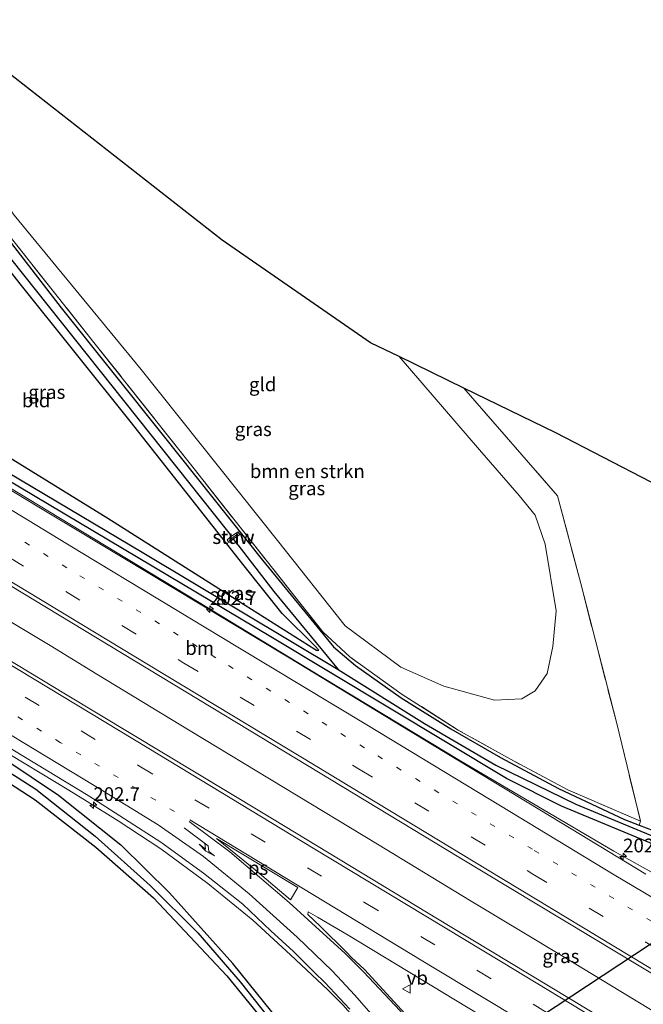
# Model space of a CAD drawing. Units: metres. Extents: x 179997 to 187356, y 362499 to 368751.
# Drawn here: x 181218 to 181332, y 362987 to 363167 of the extents above; entities that cross this region are included whole.
import ezdxf
from ezdxf.enums import TextEntityAlignment as Align

# ---------------------------------------------------------------- set-up
doc = ezdxf.new("R2010")
doc.units = ezdxf.units.M
for name, pattern in [('IE-TERREINAFSCHEIDING', [10, 8, -2]), ('VW-1-3_STREEP', [4, 1, -3]), ('VW-3-9_STREEP', [12, 3, -9])]:
    doc.linetypes.add(name, pattern=pattern)
doc.layers.get('0').update_dxf_attribs({"lineweight": 25})
for name, color, linetype, lineweight in [('B-ME-AM-KILOMETR-S-B1', 7, 'Continuous', 18), ('B-ME-BV-GELEIDECONSTRUCTIE-GELEIDERAIL-L-B1', 213, 'BV-GELEIDERAIL', 18), ('B-ME-GR-BOMENSTRUIKEN-GV-B6', 93, 'Continuous', 18), ('B-ME-GW-INSTEEKWATERGANG-L-B1', 10, 'Continuous', 25), ('B-ME-GW-WATERGANG-GREPPEL-L-B1', 10, 'Continuous', 25), ('B-ME-IE-GRASLAND-GV-B6', 93, 'Continuous', 18), ('B-ME-IE-GRONDWERKLIJN-GROND_INGERICHT-GV-B6', 253, 'Continuous', 18), ('B-ME-IE-TERREINAFSCHEIDING-RASTERHEKWERK-L-B1', 8, 'IE-TERREINAFSCHEIDING', 18), ('B-ME-KG-KADASTRAAL-OPNAMEDTMGRENS-L-B1', 10, 'Continuous', 25), ('B-ME-KW-DUIKER-L-B1', 10, 'Continuous', 25), ('B-ME-KW-STUW-GV-B6', 173, 'Continuous', 18), ('B-ME-KW-STUW-L-B1', 173, 'Continuous', 18), ('B-ME-VH-VERH_SOORT-BITUMEN-GV-B6', 8, 'IE-TERREINAFSCHEIDING-NATUURLIJK-HOUTWAL', 18), ('B-ME-VW-MARKERING-13STREEP-045-L-B1', 255, 'VW-1-3_STREEP', 18), ('B-ME-VW-MARKERING-39STREEP-015-L-B1', 255, 'VW-3-9_STREEP', 18), ('B-ME-VW-MARKERING-PIJLRE750-S-B1', 7, 'Continuous', 18), ('B-ME-VW-MARKERING-STREEP-015-L-B1', 7, 'Continuous', 18), ('B-ME-VW-MARKERING-VLAKMARK-GV-B6', 7, 'Continuous', 18), ('B-ME-VW-MEUBILAIR_WEGMEUBILAIR-VERKEERSBORD-S-B1', 8, 'Continuous', 18)]:
    doc.layers.add(name, color=color, linetype=linetype, lineweight=lineweight)
doc.styles.add('NLCS-ISO', font='NLCS-ISO.TTF')
doc.linetypes.add('BV-GELEIDERAIL', pattern='A,10,-3,[108,NLCS.SHX,S=1,R=0,X=0,Y=0],-3', length=16)
doc.linetypes.add('IE-TERREINAFSCHEIDING-NATUURLIJK-HOUTWAL', pattern='A,7,-1.5,[67,NLCS.SHX,S=0.75,R=45,X=0,Y=0],-1.5,7,-1.5,[70,NLCS.SHX,S=0.75,R=0,X=0,Y=0],-1.5', length=20)

# ---------------------------------------------------------------- blocks, each defined once
blk = doc.blocks.new('verkeersbord')
for p, q in [((0, 0.75), (-0.75, -0.625)), ((0.75, -0.625), (0, 0.75)), ((-0.75, -0.625), (0.75, -0.625))]:
    blk.add_line(p, q)
blk = doc.blocks.new('hecto')
for p, q in [((0, 0.625), (-0.625, 0)), ((0, -0.625), (0, 0.625)), ((-0.625, 0), (0.625, 0)), ((0.625, 0), (0, -0.625))]:
    blk.add_line(p, q)
blk = doc.blocks.new('pijlr')
for p, q in [((0, 0, 0.1), (5.45, 0, 0.1)), ((5.45, -0.75, 0.1), (4.7, 0, 0.1)), ((6.2, -0.75, 0.1), (5.45, 0, 0.1)), ((4, -0.75, 0.1), (5.45, -0.75, 0.1)), ((5.7, -1.05, 0.1), (4, -0.75, 0.1)), ((7.5, -0.75, 0.1), (5.7, -1.05, 0.1)), ((7.5, -0.75, 0.1), (6.2, -0.75, 0.1))]:
    blk.add_line(p, q)

msp = doc.modelspace()

# ---------------------------------------------------------------- linework, layer by layer
at = {"layer": 'B-ME-BV-GELEIDECONSTRUCTIE-GELEIDERAIL-L-B1'}
for points in [[(181168.5783, 363109.7995, 30.7606), (181195.6993, 363093.398, 30.7499), (181223.0483, 363076.8203, 30.7508), (181250.395, 363060.2686, 30.7478), (181273.2229, 363046.424, 30.7766), (181298.3144, 363031.259, 30.7406), (181326.489, 363014.683, 30.881), (181333.996, 363010.464, 30.832), (181345.647, 363003.972, 30.773), (181353.012, 363000.656, 30.749), (181360.808, 362997.604, 30.711), (181360.9425, 362997.5665, 30.6445)], [(181476.16, 362899.282, 31.085), (181463.058, 362907.203, 31.083), (181445.942, 362917.549, 31.071), (181428.813, 362927.874, 31.047), (181411.546, 362938.317, 31.063), (181394.452, 362948.699, 31.116), (181377.379, 362959.115, 31.056), (181368.838, 362964.317, 31.09), (181351.68, 362974.593, 31.093), (181334.554, 362984.923, 31.107), (181317.495, 362995.24, 31.103), (181300.37, 363005.571, 31.117), (181283.265, 363015.936, 31.091), (181266.178, 363026.33, 31.059), (181249.045, 363036.649, 31.169), (181232.028, 363047.012, 31.105), (181223.505, 363052.242, 31.105), (181206.335, 363062.5, 31.152), (181189.228, 363072.86, 31.182), (181172.105, 363083.195, 31.162), (181157.561, 363091.977, 31.17)], [(181283.558, 362978.928, 30.599), (181280.495, 362982.567, 30.631), (181276.968, 362986.582, 30.652), (181274.176, 362989.348, 30.665), (181267.414, 362995.77, 30.697), (181260.483, 363002.047, 30.707), (181252.259, 363008.796, 30.731), (181243.698, 363015.131, 30.795), (181235.882, 363020.223, 30.832), (181230.256, 363023.728, 30.832), (181226.8857, 363025.796, 30.8591), (181224.5729, 363027.1986, 30.8657), (181216.1316, 363032.349, 30.7893)]]:
    msp.add_polyline3d(points, dxfattribs=at)
at = {"layer": 'B-ME-GR-BOMENSTRUIKEN-GV-B6'}
msp.add_polyline3d([(181216.914, 363130.86, 30.824), (181240.116, 363102.67, 30.596), (181265.035, 363071.459, 30.269), (181277.399, 363055.82, 30.095), (181287.533, 363048.316, 29.986), (181295.378, 363044.848, 29.915), (181304.65, 363042.263, 29.896), (181309.625, 363042.532, 29.915), (181312.11, 363043.987, 29.929), (181314.299, 363047.145, 29.933), (181315.319, 363052.064, 29.962), (181315.919, 363058.582, 29.996), (181313.931, 363070.755, 29.875), (181312.091, 363076.052, 29.956), (181309.173, 363079.664, 30.02), (181301.907, 363087.997, 30.097), (181287.231, 363105.024, 30.25), (181299.074, 363099.273, 30.068), (181316.169, 363079.595, 29.925), (181320.413, 363063.556, 29.851), (181326.917, 363038.241, 29.642), (181331.337, 363020.135, 29.436), (181318.061, 363025.862, 29.76), (181307.588, 363031.459, 29.978), (181298.047, 363036.791, 30.083), (181287.771, 363043.315, 30.199), (181278.246, 363050.174, 30.242), (181273.317, 363054.746, 30.302), (181269.082, 363060.052, 30.381), (181248.842, 363085.707, 30.656), (181231.472, 363107.627, 30.783), (181213.629, 363130.051, 30.909)], dxfattribs=at)
at = {"layer": 'B-ME-GW-INSTEEKWATERGANG-L-B1'}
for points in [[(181208.771, 363091.045, 30.889), (181234.025, 363075.52, 30.677), (181257.922, 363060.349, 30.355), (181271.841, 363051.577, 29.854), (181272.146, 363051.427, 29.843), (181272.394, 363051.331, 29.835), (181272.534, 363051.425, 29.826), (181271.901, 363052.106, 29.803), (181265.836, 363058.118, 30.024), (181258.9, 363066.806, 30.27), (181238.066, 363093.25, 30.705), (181217.975, 363118.325, 30.73), (181204.835, 363135.007, 30.63)], [(181210.969, 363132.611, 30.849), (181225.469, 363113.93, 30.72), (181244.12, 363090.597, 30.569), (181262.299, 363067.811, 30.297), (181275.237, 363052, 30.233), (181279.288, 363048.594, 30.198), (181287.612, 363042.714, 30.188), (181296.662, 363037.01, 29.993), (181305.754, 363031.802, 29.913), (181316.333, 363026.124, 29.716), (181328.431, 363020.454, 29.448), (181331.073, 363019.446, 29.44)], [(181341.985, 363012.494, 29.391), (181316.923, 363022.872, 29.872), (181306.838, 363027.929, 29.937), (181263.779, 363053.841, 29.992), (181198.969, 363092.4, 29.986), (181169.11, 363110.659, 29.984)], [(181146.108, 363073.463, 30.029), (181190.357, 363046.911, 29.972), (181209.968, 363034.935, 30.032), (181224.985, 363024.927, 29.972), (181236.399, 363015.814, 29.89), (181245.299, 363007.077, 29.727), (181256.831, 362994.164, 29.595)], [(181144.321, 363070.575, 30.641), (181169.172, 363055.14, 30.947), (181178.022, 363049.463, 30.802), (181196.445, 363039.127, 30.615), (181205.218, 363034.12, 30.295), (181220.718, 363024.047, 30.378), (181231.799, 363015.382, 30.231), (181242.38, 363006.177, 29.943), (181255.749, 362991.897, 29.817), (181265.136, 362980.379, 29.719), (181274.012, 362968.761, 29.661), (181274.792, 362968.148, 29.677), (181275.617, 362968.462, 29.667), (181276.382, 362969.589, 29.618), (181275.495, 362971.278, 29.569), (181266.796, 362981.867, 29.574), (181256.831, 362994.164, 29.595)], [(181331.073, 363019.446, 29.44), (181343.901, 363014.551, 29.399), (181344.737, 363014.231, 29.42), (181345.402, 363013.684, 29.426), (181345.486, 363012.988, 29.42), (181345.219, 363012.36, 29.454), (181343.827, 363012.04, 29.449), (181341.985, 363012.494, 29.391)]]:
    msp.add_polyline3d(points, dxfattribs=at)
at = {"layer": 'B-ME-GW-WATERGANG-GREPPEL-L-B1'}
for p, q in [((181196.298, 363147.933, 29.314), (181255.902, 363073.112, 29.281)), ((181255.902, 363073.112, 29.281), (181256.589, 363072.215, 29.262)), ((181257.734, 363070.627, 28.959), (181256.97, 363071.728, 29.223))]:
    msp.add_line(p, q, dxfattribs=at)
for points in [[(181169.652, 363111.536, 29.212), (181206.432, 363089.417, 29.19), (181240.595, 363069.125, 28.982), (181276.083, 363047.854, 28.791), (181291.873, 363037.997, 28.72), (181304.884, 363030.419, 28.715), (181319.497, 363023.277, 28.715), (181344.277, 363012.957, 28.453)], [(181145.329, 363072.204, 29.134), (181169.589, 363057.467, 29.062), (181205.702, 363035.711, 29.067), (181220.835, 363026.031, 28.925), (181231.674, 363017.421, 28.838), (181241.723, 363008.419, 28.811), (181250.444, 362999.782, 28.783), (181258.218, 362990.795, 28.767), (181275.151, 362969.366, 28.45)], [(181257.734, 363070.627, 28.959), (181264.332, 363062.123, 28.817), (181276.083, 363047.854, 28.791)]]:
    msp.add_polyline3d(points, dxfattribs=at)
at = {"layer": 'B-ME-IE-GRASLAND-GV-B6'}
for points in [[(181256.589, 363072.215, 29.262), (181255.902, 363073.112, 29.281), (181196.298, 363147.933, 29.314), (181195.218, 363149.227, 30.709), (181196.584, 363149.539, 30.711), (181198.028, 363148.877, 30.712), (181210.969, 363132.611, 30.849), (181225.469, 363113.93, 30.72), (181244.12, 363090.597, 30.569), (181262.299, 363067.811, 30.297), (181275.237, 363052, 30.233), (181279.288, 363048.594, 30.198), (181287.612, 363042.714, 30.188), (181296.662, 363037.01, 29.993), (181305.754, 363031.802, 29.913), (181316.333, 363026.124, 29.716), (181328.431, 363020.454, 29.448), (181331.073, 363019.446, 29.44), (181343.901, 363014.551, 29.399)], [(181196.298, 363147.933, 29.314), (181255.902, 363073.112, 29.281), (181256.589, 363072.215, 29.262)], [(181208.771, 363091.045, 30.889), (181234.025, 363075.52, 30.677), (181257.922, 363060.349, 30.355), (181271.841, 363051.577, 29.854), (181272.146, 363051.427, 29.843), (181272.394, 363051.331, 29.835), (181272.534, 363051.425, 29.826), (181271.901, 363052.106, 29.803), (181265.836, 363058.118, 30.024), (181258.9, 363066.806, 30.27), (181238.066, 363093.25, 30.705), (181217.975, 363118.325, 30.73), (181204.835, 363135.007, 30.63)], [(181213.629, 363130.051, 30.909), (181231.472, 363107.627, 30.783), (181248.842, 363085.707, 30.656), (181269.082, 363060.052, 30.381), (181273.317, 363054.746, 30.302), (181278.246, 363050.174, 30.242), (181287.771, 363043.315, 30.199), (181298.047, 363036.791, 30.083), (181307.588, 363031.459, 29.978), (181318.061, 363025.862, 29.76), (181331.337, 363020.135, 29.436), (181331.073, 363019.446, 29.44), (181328.431, 363020.454, 29.448), (181316.333, 363026.124, 29.716), (181305.754, 363031.802, 29.913), (181296.662, 363037.01, 29.993), (181287.612, 363042.714, 30.188), (181279.288, 363048.594, 30.198), (181275.237, 363052, 30.233), (181262.299, 363067.811, 30.297), (181244.12, 363090.597, 30.569), (181225.469, 363113.93, 30.72), (181210.969, 363132.611, 30.849)], [(181332.326, 363010.458, 30.208), (181316.942, 363019.816, 30.19), (181289.62, 363036.355, 30.177), (181266.952, 363050.098, 30.188), (181240.444, 363066.048, 30.184), (181221.091, 363077.729, 30.196), (181190.989, 363095.899, 30.201), (181168.38, 363109.479, 30.169), (181169.11, 363110.659, 29.984), (181198.969, 363092.4, 29.986), (181263.779, 363053.841, 29.992), (181306.838, 363027.929, 29.937), (181316.923, 363022.872, 29.872), (181341.985, 363012.494, 29.391)], [(181345.219, 363012.36, 29.454), (181343.827, 363012.04, 29.449), (181341.985, 363012.494, 29.391), (181316.923, 363022.872, 29.872), (181306.838, 363027.929, 29.937), (181263.779, 363053.841, 29.992), (181198.969, 363092.4, 29.986), (181169.11, 363110.659, 29.984), (181169.652, 363111.536, 29.212), (181206.432, 363089.417, 29.19), (181240.595, 363069.125, 28.982), (181276.083, 363047.854, 28.791), (181291.873, 363037.997, 28.72), (181304.884, 363030.419, 28.715), (181319.497, 363023.277, 28.715), (181344.277, 363012.957, 28.453), (181345.219, 363012.36, 29.454)], [(181262.064, 363021.809, 30.441), (181226.282, 363043.373, 30.45), (181186.669, 363067.312, 30.468), (181154.388, 363086.853, 30.438), (181160.514, 363096.758, 30.443), (181183.923, 363082.696, 30.448), (181220.498, 363060.62, 30.475), (181259.854, 363036.762, 30.414), (181298.13, 363013.598, 30.403), (181336.443, 362990.5, 30.39), (181368.754, 362970.913, 30.386), (181405.075, 362949.002, 30.451), (181441.96, 362926.709, 30.444), (181479.188, 362904.179, 30.454), (181473.03, 362894.222, 30.432), (181439.758, 362914.329, 30.45), (181404.171, 362935.891, 30.46), (181371.215, 362955.754, 30.459), (181333.115, 362978.884, 30.405), (181296.572, 363000.941, 30.436), (181262.064, 363021.809, 30.441)], [(181256.589, 363072.215, 29.262), (181255.796, 363071.537, 30.009), (181256.143, 363071.039, 30.009), (181256.97, 363071.728, 29.223), (181257.734, 363070.627, 28.959), (181264.332, 363062.123, 28.817), (181276.083, 363047.854, 28.791), (181240.595, 363069.125, 28.982), (181206.432, 363089.417, 29.19)], [(181266.796, 362981.867, 29.574), (181256.831, 362994.164, 29.595), (181245.299, 363007.077, 29.727), (181236.399, 363015.814, 29.89), (181224.985, 363024.927, 29.972), (181209.968, 363034.935, 30.032), (181190.357, 363046.911, 29.972), (181146.108, 363073.463, 30.029), (181147.162, 363075.168, 30.174), (181169.558, 363061.556, 30.168), (181191.031, 363048.724, 30.184), (181211.184, 363036.506, 30.177), (181230.427, 363024.822, 30.178), (181243.685, 363016.336, 30.149), (181251.515, 363010.692, 30.083), (181258.66, 363005.023, 30.072), (181263.787, 363000.15, 29.941), (181267.905, 362996.33, 29.985), (181271.769, 362992.54, 29.957), (181273.669, 362990.712, 29.943), (181278.212, 362985.832, 29.934)], [(181275.617, 362968.462, 29.667), (181274.792, 362968.148, 29.677), (181274.012, 362968.761, 29.661), (181265.136, 362980.379, 29.719), (181255.749, 362991.897, 29.817), (181242.38, 363006.177, 29.943), (181231.799, 363015.382, 30.231), (181220.718, 363024.047, 30.378), (181205.218, 363034.12, 30.295), (181196.445, 363039.127, 30.615), (181178.022, 363049.463, 30.802), (181169.172, 363055.14, 30.947), (181144.321, 363070.575, 30.641), (181145.329, 363072.204, 29.134), (181169.589, 363057.467, 29.062), (181205.702, 363035.711, 29.067), (181220.835, 363026.031, 28.925), (181231.674, 363017.421, 28.838), (181241.723, 363008.419, 28.811), (181250.444, 362999.782, 28.783), (181258.218, 362990.795, 28.767), (181275.151, 362969.366, 28.45), (181275.617, 362968.462, 29.667)], [(181146.108, 363073.463, 30.029), (181190.357, 363046.911, 29.972), (181209.968, 363034.935, 30.032), (181224.985, 363024.927, 29.972), (181236.399, 363015.814, 29.89), (181245.299, 363007.077, 29.727), (181256.831, 362994.164, 29.595), (181266.796, 362981.867, 29.574), (181275.495, 362971.278, 29.569), (181276.382, 362969.589, 29.618), (181275.617, 362968.462, 29.667), (181275.151, 362969.366, 28.45), (181258.218, 362990.795, 28.767), (181250.444, 362999.782, 28.783), (181241.723, 363008.419, 28.811), (181231.674, 363017.421, 28.838), (181220.835, 363026.031, 28.925), (181205.702, 363035.711, 29.067), (181169.589, 363057.467, 29.062), (181145.329, 363072.204, 29.134), (181146.108, 363073.463, 30.029)], [(181344.277, 363012.957, 28.453), (181319.497, 363023.277, 28.715), (181304.884, 363030.419, 28.715), (181291.873, 363037.997, 28.72), (181276.083, 363047.854, 28.791), (181264.332, 363062.123, 28.817), (181257.734, 363070.627, 28.959), (181256.97, 363071.728, 29.223), (181258.141, 363072.539, 30.083), (181257.801, 363073.012, 30.083), (181256.589, 363072.215, 29.262)], [(181288.308, 362984.991, 30.062), (181280.905, 362993.047, 30.076), (181278.492, 362995.307, 30.098), (181277.652, 362996.165, 30.096), (181272.808, 363000.977, 30.162), (181270.555, 363003.139, 30.164), (181270.627, 363003.602, 30.151), (181272.335, 363002.64, 30.146), (181277.942, 362999.309, 30.159), (181304.141, 362983.425, 30.184)]]:
    msp.add_polyline3d(points, dxfattribs=at)
at = {"layer": 'B-ME-IE-GRONDWERKLIJN-GROND_INGERICHT-GV-B6'}
for points in [[(181214.188, 363158.069, 30.733), (181254.885, 363126.316, 30.444), (181282.01, 363107.559, 30.272), (181287.231, 363105.024, 30.25), (181301.907, 363087.997, 30.097), (181309.173, 363079.664, 30.02), (181312.091, 363076.052, 29.956), (181313.931, 363070.755, 29.875), (181315.919, 363058.582, 29.996), (181315.319, 363052.064, 29.962), (181314.299, 363047.145, 29.933), (181312.11, 363043.987, 29.929), (181309.625, 363042.532, 29.915), (181304.65, 363042.263, 29.896), (181295.378, 363044.848, 29.915), (181287.533, 363048.316, 29.986), (181277.399, 363055.82, 30.095), (181265.035, 363071.459, 30.269), (181240.116, 363102.67, 30.596), (181216.914, 363130.86, 30.824), (181205.373, 363146.771, 30.734), (181204.51, 363149.463, 30.736), (181214.188, 363158.069, 30.733)], [(181170.768, 363113.34, 30.579), (181189.825, 363144.156, 30.597), (181194.819, 363147.635, 30.685), (181195.399, 363146.746, 30.669), (181204.835, 363135.007, 30.63), (181217.975, 363118.325, 30.73), (181238.066, 363093.25, 30.705), (181258.9, 363066.806, 30.27), (181265.836, 363058.118, 30.024), (181271.901, 363052.106, 29.803), (181272.534, 363051.425, 29.826), (181272.394, 363051.331, 29.835), (181272.146, 363051.427, 29.843), (181271.841, 363051.577, 29.854), (181257.922, 363060.349, 30.355), (181234.025, 363075.52, 30.677), (181208.771, 363091.045, 30.889), (181182.78, 363106.185, 30.726), (181170.768, 363113.34, 30.579)], [(181343.901, 363014.551, 29.399), (181331.073, 363019.446, 29.44), (181331.337, 363020.135, 29.436), (181326.917, 363038.241, 29.642), (181320.413, 363063.556, 29.851), (181316.169, 363079.595, 29.925), (181299.074, 363099.273, 30.068), (181315.862, 363091.121, 29.93), (181368.116, 363064.044, 29.52)], [(181205.373, 362976.419, 30.076), (181187.503, 362992.845, 30.312), (181171.252, 363008.034, 30.522), (181148.1, 363030.594, 30.603), (181130.483, 363048.197, 30.576), (181144.321, 363070.575, 30.641), (181169.172, 363055.14, 30.947), (181178.022, 363049.463, 30.802), (181196.445, 363039.127, 30.615), (181205.218, 363034.12, 30.295), (181220.718, 363024.047, 30.378), (181231.799, 363015.382, 30.231), (181242.38, 363006.177, 29.943), (181255.749, 362991.897, 29.817), (181265.136, 362980.379, 29.719)]]:
    msp.add_polyline3d(points, dxfattribs=at)
at = {"layer": 'B-ME-IE-TERREINAFSCHEIDING-RASTERHEKWERK-L-B1'}
msp.add_polyline3d([(181299.074, 363099.273, 30.068), (181316.169, 363079.595, 29.925), (181320.413, 363063.556, 29.851), (181326.917, 363038.241, 29.642), (181331.337, 363020.135, 29.436), (181318.061, 363025.862, 29.76), (181307.588, 363031.459, 29.978), (181298.047, 363036.791, 30.083), (181287.771, 363043.315, 30.199), (181278.246, 363050.174, 30.242), (181273.317, 363054.746, 30.302), (181269.082, 363060.052, 30.381), (181248.842, 363085.707, 30.656), (181231.472, 363107.627, 30.783), (181213.629, 363130.051, 30.909), (181198.466, 363149.321, 30.764), (181197.036, 363151.122, 30.783), (181209.695, 363161.574, 30.767)], dxfattribs=at)
at = {"layer": 'B-ME-KG-KADASTRAAL-OPNAMEDTMGRENS-L-B1'}
msp.add_polyline3d([(181565.597, 363043.907, 28.015), (181565.128, 363045.693, 28.015), (181564.64, 363047.549, 29.275), (181560.926, 363062.425, 29.428), (181548.275, 363066.285, 29.317), (181547.05, 363066.659, 28.301), (181545.999, 363066.98, 28.301), (181544.851, 363067.33, 29.241), (181532.921, 363070.969, 29.371), (181499.999, 363088.662, 29.649), (181462.538, 363090.782, 29.552), (181459.615, 363088.469, 29.546), (181368.116, 363064.044, 29.52), (181315.862, 363091.121, 29.93), (181299.074, 363099.273, 30.068), (181287.231, 363105.024, 30.25), (181282.01, 363107.559, 30.272), (181254.885, 363126.316, 30.444), (181214.188, 363158.069, 30.733), (181209.695, 363161.574, 30.767), (181206.635, 363164.073, 30.826), (181204.241, 363166.092, 30.754), (181203.682, 363166.564, 30.559)], dxfattribs=at)
at = {"layer": 'B-ME-KW-DUIKER-L-B1'}
msp.add_line((181289.691, 362969.081, 27.642), (181346.231, 363006.392, 27.658), dxfattribs=at)
at = {"layer": 'B-ME-KW-STUW-GV-B6'}
msp.add_polyline3d([(181256.589, 363072.215, 29.262), (181257.801, 363073.012, 30.083), (181258.141, 363072.539, 30.083), (181256.97, 363071.728, 29.223), (181256.143, 363071.039, 30.009), (181255.796, 363071.537, 30.009), (181256.589, 363072.215, 29.262)], dxfattribs=at)
at = {"layer": 'B-ME-KW-STUW-L-B1'}
msp.add_line((181257.81, 363072.682, 30.036), (181256.154, 363071.431, 29.954), dxfattribs=at)
at = {"layer": 'B-ME-VH-VERH_SOORT-BITUMEN-GV-B6'}
for points in [[(181336.443, 362990.5, 30.39), (181298.13, 363013.598, 30.403), (181259.854, 363036.762, 30.414), (181220.498, 363060.62, 30.475), (181183.923, 363082.696, 30.448), (181160.514, 363096.758, 30.443), (181160.937, 363097.443, 30.41), (181162.835, 363100.511, 30.383), (181164.85, 363103.77, 30.299), (181166.825, 363106.964, 30.236), (181168.38, 363109.479, 30.169), (181190.989, 363095.899, 30.201), (181221.091, 363077.729, 30.196), (181240.444, 363066.048, 30.184), (181266.952, 363050.098, 30.188), (181289.62, 363036.355, 30.177), (181316.942, 363019.816, 30.19), (181332.326, 363010.458, 30.208)], [(181278.212, 362985.832, 29.934), (181273.669, 362990.712, 29.943), (181271.769, 362992.54, 29.957), (181267.905, 362996.33, 29.985), (181263.787, 363000.15, 29.941), (181258.66, 363005.023, 30.072), (181251.515, 363010.692, 30.083), (181243.685, 363016.336, 30.149), (181230.427, 363024.822, 30.178), (181211.184, 363036.506, 30.177), (181191.031, 363048.724, 30.184), (181169.558, 363061.556, 30.168), (181147.162, 363075.168, 30.174), (181148.263, 363076.948, 30.221), (181150.119, 363079.948, 30.299), (181152.116, 363083.178, 30.351), (181154, 363086.225, 30.416), (181154.388, 363086.853, 30.438), (181186.669, 363067.312, 30.468), (181226.282, 363043.373, 30.45), (181262.064, 363021.809, 30.441), (181296.572, 363000.941, 30.436), (181333.115, 362978.884, 30.405)], [(181304.141, 362983.425, 30.184), (181277.942, 362999.309, 30.159), (181272.335, 363002.64, 30.146), (181270.627, 363003.602, 30.151), (181270.555, 363003.139, 30.164), (181272.808, 363000.977, 30.162), (181277.652, 362996.165, 30.096), (181278.492, 362995.307, 30.098), (181280.905, 362993.047, 30.076), (181288.308, 362984.991, 30.062)]]:
    msp.add_polyline3d(points, dxfattribs=at)
at = {"layer": 'B-ME-VW-MARKERING-13STREEP-045-L-B1'}
for points in [[(181336.745, 362999.816, 30.354), (181311.593, 363015.024, 30.358), (181280.885, 363033.578, 30.369), (181253.734, 363049.998, 30.359), (181226.517, 363066.456, 30.353), (181209.533, 363076.737, 30.364), (181189.179, 363088.982, 30.368), (181164.85, 363103.77, 30.299)], [(181246.174, 363021.898, 30.282), (181225.292, 363034.549, 30.292), (181194.124, 363053.362, 30.296), (181169.896, 363067.984, 30.298), (181150.119, 363079.948, 30.299)]]:
    msp.add_polyline3d(points, dxfattribs=at)
at = {"layer": 'B-ME-VW-MARKERING-39STREEP-015-L-B1'}
for points in [[(181162.835, 363100.511, 30.383), (181186.776, 363085.939, 30.428), (181216.052, 363068.3, 30.413), (181247.923, 363049.047, 30.414), (181279.826, 363029.734, 30.433), (181311.664, 363010.5, 30.396), (181343.568, 362991.229, 30.383), (181364.92, 362978.335, 30.351), (181399.379, 362957.495, 30.377), (181428.733, 362939.725, 30.462), (181450.068, 362926.841, 30.401), (181481.482, 362907.889, 30.39)], [(181152.116, 363083.178, 30.351), (181198.331, 363055.24, 30.38), (181239.667, 363030.288, 30.365), (181280.908, 363005.324, 30.308), (181322.194, 362980.4, 30.309), (181365.886, 362953.948, 30.34), (181404.607, 362930.576, 30.371), (181435.486, 362911.904, 30.401), (181470.755, 362890.543, 30.386)]]:
    msp.add_polyline3d(points, dxfattribs=at)
at = {"layer": 'B-ME-VW-MARKERING-STREEP-015-L-B1'}
for points in [[(181166.825, 363106.964, 30.236), (181173.2, 363103.09, 30.266), (181203.089, 363085.041, 30.278), (181229.13, 363069.223, 30.277), (181257.741, 363051.938, 30.293), (181281.314, 363037.728, 30.309), (181305.772, 363022.976, 30.278), (181326.514, 363010.383, 30.229), (181337.309, 363003.976, 30.188), (181342.082, 363001.352, 30.188), (181346.837, 362999.042, 30.173), (181355.099, 362995.663, 30.125), (181362.707, 362993.042, 30.11), (181365.718, 362992.168, 30.209)], [(181479.566, 362904.79, 30.424), (181445.901, 362925.097, 30.417), (181417.809, 362942.113, 30.403), (181390.681, 362958.499, 30.399), (181362.228, 362975.717, 30.332), (181335.199, 362992.047, 30.38), (181303.351, 363011.265, 30.413), (181271.9, 363030.303, 30.444), (181241.464, 363048.725, 30.452), (181209.468, 363068.026, 30.454), (181184.088, 363083.406, 30.425), (181160.937, 363097.443, 30.41)], [(181472.65, 362893.606, 30.414), (181442.912, 362911.634, 30.449), (181404.272, 362934.959, 30.398), (181373.001, 362953.895, 30.382), (181337.894, 362975.122, 30.353), (181305.959, 362994.454, 30.407), (181271.515, 363015.242, 30.437), (181241.482, 363033.459, 30.458), (181207.077, 363054.204, 30.455), (181179.007, 363071.143, 30.458), (181154, 363086.225, 30.416)], [(181148.263, 363076.948, 30.221), (181174.246, 363061.261, 30.258), (181203.487, 363043.598, 30.243), (181231.5, 363026.671, 30.223), (181243.202, 363019.494, 30.216), (181251.482, 363013.727, 30.168), (181259.819, 363006.91, 30.09), (181268.616, 362998.991, 30.024), (181274.99, 362992.83, 30.018)], [(181248.859, 363020.077, 30.242), (181256.324, 363014.552, 30.23), (181267.13, 363005.285, 30.218)], [(181468.834, 362887.436, 30.271), (181465.121, 362889.679, 30.309), (181429.669, 362911.101, 30.332), (181395.266, 362931.887, 30.254), (181366.897, 362949.102, 30.224), (181342.259, 362963.956, 30.245), (181318.477, 362978.37, 30.256), (181293.282, 362993.58, 30.272), (181269.761, 363007.804, 30.245), (181248.969, 363020.426, 30.232)], [(181267.13, 363005.285, 30.218), (181270.639, 363002.168, 30.125), (181277.371, 362995.984, 30.097)], [(181308.14, 362958.451, 30.091), (181306.238, 362960.462, 30.082), (181304.572, 362962.52, 30.063), (181302.618, 362965.539, 30.065), (181300.102, 362969.396, 30.067), (181297.54, 362973.073, 30.073), (181294.746, 362976.876, 30.076), (181291.147, 362981.276, 30.065), (181287.446, 362985.515, 30.065), (181280.714, 362992.637, 30.08), (181277.371, 362995.984, 30.097)], [(181300.091, 362960.034, 29.959), (181297.399, 362964.739, 29.968), (181294.709, 362968.892, 29.983), (181291.417, 362973.504, 30.003), (181289.462, 362976.087, 29.998), (181286.743, 362979.513, 29.99), (181282.934, 362984.082, 29.988), (181279.122, 362988.353, 29.997), (181275.921, 362991.83, 30.011), (181274.99, 362992.83, 30.018)]]:
    msp.add_polyline3d(points, dxfattribs=at)
at = {"layer": 'B-ME-VW-MARKERING-VLAKMARK-GV-B6'}
msp.add_polyline3d([(181268.746, 363008.03, 30.264), (181267.395, 363005.784, 30.229), (181260.908, 363011.278, 30.232), (181253.842, 363017.01, 30.248), (181268.746, 363008.03, 30.264)], dxfattribs=at)

# ---------------------------------------------------------------- block references
at = {"layer": 'B-ME-AM-KILOMETR-S-B1', "rotation": 90}
for p in [(181252.6642, 363058.8731, 30.8823), (181231.3699, 363023.0744, 62.6546), (181328.1552, 363013.689, 30.7608)]:
    msp.add_blockref('hecto', p, dxfattribs=at)
at = {"layer": 'B-ME-VW-MARKERING-PIJLRE750-S-B1', "rotation": 323.3}
msp.add_blockref('pijlr', (181247.959, 363018.924, 30.237), dxfattribs=at)
at = {"layer": 'B-ME-VW-MEUBILAIR_WEGMEUBILAIR-VERKEERSBORD-S-B1', "rotation": 90}
msp.add_blockref('verkeersbord', (181288.605, 362989.51, 30.118), dxfattribs=at)

# ---------------------------------------------------------------- texts
at = {"layer": 'B-ME-AM-KILOMETR-S-B1', "ltscale": 0.2, "style": 'NLCS-ISO'}
for s, p in [('202.7', (181252.6642, 363058.8731, 30.8823)), ('202.7', (181231.3699, 363023.0744, 62.6546)), ('202.8', (181328.1552, 363013.689, 30.7608))]:
    msp.add_text(s, height=2.5, dxfattribs=at).set_placement(p, align=Align.BOTTOM_LEFT)
at = {"layer": 'B-ME-GR-BOMENSTRUIKEN-GV-B6', "ltscale": 0.2, "style": 'NLCS-ISO'}
msp.add_text('bmn en strkn', height=2.5, dxfattribs=at).set_placement((181270.4554, 363084.0857), align=Align.MIDDLE_CENTER)
at = {"layer": 'B-ME-IE-GRASLAND-GV-B6', "ltscale": 0.2, "style": 'NLCS-ISO'}
for p in [(181222.8675, 363098.5405), (181260.581, 363091.7595), (181270.352, 363080.9495), (181257.1645, 363061.788), (181316.788, 362995.49)]:
    msp.add_text('gras', height=2.5, dxfattribs=at).set_placement(p, align=Align.MIDDLE_CENTER)
at = {"layer": 'B-ME-IE-GRONDWERKLIJN-GROND_INGERICHT-GV-B6', "ltscale": 0.2, "style": 'NLCS-ISO'}
for s, p in [('gld', (181262.3058, 363099.9485)), ('bld', (181220.9132, 363097.0225))]:
    msp.add_text(s, height=2.5, dxfattribs=at).set_placement(p, align=Align.MIDDLE_CENTER)
at = {"layer": 'B-ME-KW-STUW-GV-B6', "ltscale": 0.2, "style": 'NLCS-ISO'}
msp.add_text('stuw', height=2.5, dxfattribs=at).set_placement((181256.9506, 363072.0496), align=Align.MIDDLE_CENTER)
at = {"layer": 'B-ME-KW-STUW-L-B1', "ltscale": 0.2, "style": 'NLCS-ISO'}
msp.add_text('stuw', height=2.5, dxfattribs=at).set_placement((181256.982, 363072.0565), align=Align.MIDDLE_CENTER)
at = {"layer": 'B-ME-VW-MARKERING-13STREEP-045-L-B1', "ltscale": 0.2, "style": 'NLCS-ISO'}
msp.add_text('bm', height=2.5, dxfattribs=at).set_placement((181250.7885, 363051.7781), align=Align.MIDDLE_CENTER)
at = {"layer": 'B-ME-VW-MARKERING-VLAKMARK-GV-B6', "ltscale": 0.2, "style": 'NLCS-ISO'}
msp.add_text('ps', height=2.5, dxfattribs=at).set_placement((181261.464, 363011.6203), align=Align.MIDDLE_CENTER)
at = {"layer": 'B-ME-VW-MEUBILAIR_WEGMEUBILAIR-VERKEERSBORD-S-B1', "ltscale": 0.2, "style": 'NLCS-ISO'}
msp.add_text('vb', height=2.5, dxfattribs=at).set_placement((181288.605, 362989.51, 30.118), align=Align.BOTTOM_LEFT)

doc.saveas('drawing.dxf')
